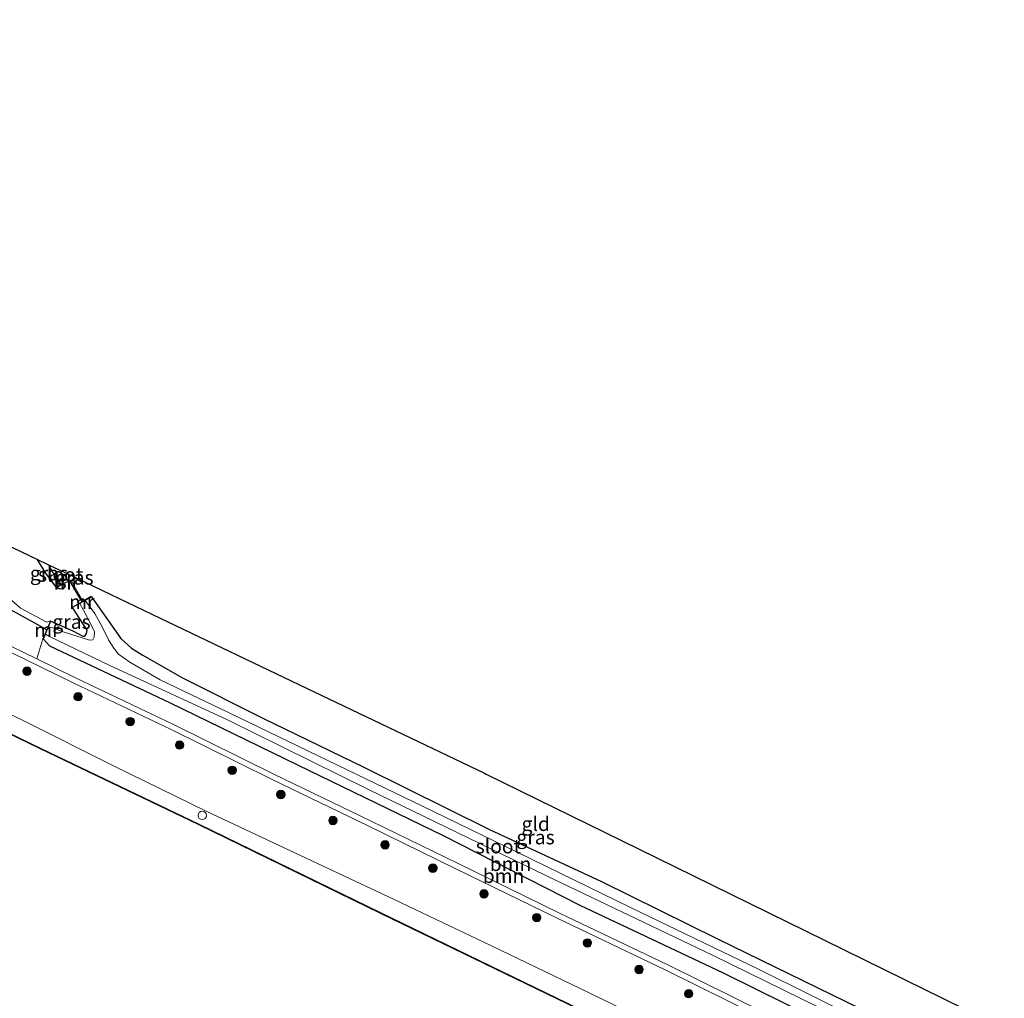
# Model space of a CAD drawing. Units: metres. Extents: x 229999 to 240002, y 581248 to 586195.
# Drawn here: x 230351 to 230525, y 585944 to 586117 of the extents above; entities that cross this region are included whole.
import ezdxf
from ezdxf.enums import TextEntityAlignment as Align

# ---------------------------------------------------------------- set-up
doc = ezdxf.new("R2010")
doc.units = ezdxf.units.M
doc.layers.get('0').update_dxf_attribs({"lineweight": 25})
for name, color, linetype, lineweight in [('B-ME-GR-BOOM-GV-B6', 93, 'Continuous', 18), ('B-ME-GR-BOOM-S-B1', 93, 'Continuous', 18), ('B-ME-GW-INSTEEKWATERGANG-L-B1', 10, 'Continuous', 25), ('B-ME-GW-KRUINLIJN-L-B1', 93, 'Continuous', 18), ('B-ME-IE-GRASLAND-GV-B6', 93, 'Continuous', 18), ('B-ME-IE-GRONDWERKLIJN-GROND_INGERICHT-GV-B6', 253, 'Continuous', 18), ('B-ME-IE-TERREINAFSCHEIDING-DOORGANG-L-B1', 8, 'IE-TERREINAFSCHEIDING-KUNSTMATIG-OPEN', 18), ('B-ME-KG-KADASTRAAL-OPNAMEDTMGRENS-L-B1', 10, 'Continuous', 25), ('B-ME-KW-DUIKER-L-B1', 10, 'Continuous', 25), ('B-ME-MW-MUUR-GV-B6', 8, 'IE-TERREINAFSCHEIDING-KUNSTMATIG', 18), ('B-ME-OB-BESCHOEIING-GV-B6', 10, 'Continuous', 25), ('B-ME-OB-WATERLIJN-L-B1', 133, 'OB-WATERLIJN', 18), ('B-ME-OG-WATER-GV-B6', 153, 'Continuous', 18), ('B-ME-VH-VERH_SOORT-HALF_VERHARDING-GV-B6', 8, 'IE-TERREINAFSCHEIDING-NATUURLIJK-HOUTWAL', 18), ('B-ME-VV-SCHEEPVAARTTEKENS-S-B1', 13, 'Continuous', 18)]:
    doc.layers.add(name, color=color, linetype=linetype, lineweight=lineweight)
doc.styles.add('NLCS-ISO', font='NLCS-ISO.TTF')
doc.linetypes.add('IE-TERREINAFSCHEIDING-KUNSTMATIG', pattern='A,4,[82,NLCS.SHX,S=0.75,R=90,X=0,Y=0],4,-2', length=10)
doc.linetypes.add('IE-TERREINAFSCHEIDING-KUNSTMATIG-OPEN', pattern='A,7,-1.5,[67,NLCS.SHX,S=0.75,R=0,X=0,Y=0],-1.5', length=10)
doc.linetypes.add('IE-TERREINAFSCHEIDING-NATUURLIJK-HOUTWAL', pattern='A,7,-1.5,[67,NLCS.SHX,S=0.75,R=45,X=0,Y=0],-1.5,7,-1.5,[70,NLCS.SHX,S=0.75,R=0,X=0,Y=0],-1.5', length=20)
doc.linetypes.add('OB-WATERLIJN', pattern='A,10,[32,NLCS.SHX,S=2,R=0,X=0,Y=0],-12', length=22)

# ---------------------------------------------------------------- blocks, each defined once
blk = doc.blocks.new('dtb')
blk.add_circle((0, 0), 0.75)
blk = doc.blocks.new('boom')
blk.add_hatch(color=256).paths.add_polyline_path([(-0.75, 0, 1), (0.75, 0, 1)])
blk.add_circle((0, 0), 0.75)

msp = doc.modelspace()

# ---------------------------------------------------------------- linework, layer by layer
at = {"layer": 'B-ME-GR-BOOM-GV-B6'}
for points in [[(230520.0975, 585928.2573, -1.098), (230519.4105, 585926.7924, 0.2083), (230502.8094, 585934.7142, 0.241), (230475.2675, 585948.3207, 0.1657), (230449.9213, 585960.3259, 0.2647), (230425.7476, 585972.64, 0.0548), (230399.9363, 585985.1358, 0.0212), (230377.3164, 585996.1392, 0.1043), (230356.0641, 586006.1784, 0.6637), (230354.9498, 586007.4009, 0.1664), (230355.3256, 586008.3136, -1.098), (230356.0507, 586007.8741, -1.098), (230366.8134, 586002.6637, -1.098), (230387.3849, 585993.1934, -1.098), (230412.4805, 585980.8396, -1.098), (230443.8475, 585965.6176, -1.098), (230473.3192, 585951.5267, -1.098), (230495.2838, 585940.7363, -1.098), (230520.0975, 585928.2573, -1.098)], [(230354.9498, 586007.4009, 0.1664), (230356.0641, 586006.1784, 0.6637), (230377.3164, 585996.1392, 0.1043), (230399.9363, 585985.1358, 0.0212), (230425.7476, 585972.64, 0.0548), (230449.9213, 585960.3259, 0.2647), (230475.2675, 585948.3207, 0.1657), (230502.8094, 585934.7142, 0.241), (230519.4105, 585926.7924, 0.2083), (230518.1045, 585924.0078, 0.4302), (230501.0714, 585932.2195, 0.4662), (230482.6652, 585941.2666, 0.5771), (230465.3882, 585949.8094, 0.6477), (230446.2497, 585958.96, 0.4767), (230428.1988, 585967.7746, 0.2399), (230412.9528, 585975.2207, 0.3421), (230395.7223, 585983.5463, 0.2952), (230377.9843, 585992.3343, 0.3851), (230360.6427, 586000.5821, 0.6515), (230353.7537, 586003.9367, 0.686), (230354.8573, 586007.439, 0.1664), (230354.9498, 586007.4009, 0.1664)]]:
    msp.add_polyline3d(points, dxfattribs=at)
at = {"layer": 'B-ME-GW-INSTEEKWATERGANG-L-B1'}
for points in [[(230353.7921, 586021.5544, 0.0864), (230355.2937, 586019.0974, 0.0778), (230357.1913, 586016.5601, 0.0988)], [(230363.4527, 586014.9067, 0.0822), (230368.6568, 586007.5145, -0.0343), (230370.5115, 586005.7905, -0.0402), (230372.4394, 586004.6223, -0.0422), (230379.5777, 586000.5615, 0.0192), (230393.7835, 585993.4412, 0.0271), (230411.6448, 585984.7867, -0.0244), (230433.8686, 585973.7693, -0.0105), (230453.6826, 585964.525, 0.1618), (230474.2097, 585954.3899, 0.2449), (230499.4432, 585942.0956, 0.2924), (230517.2809, 585933.8418, 0.3815), (230521.6888, 585931.6503, 0.3756)], [(230356.2696, 586010.6065, 0.0694), (230360.1472, 586008.8902, -0.0442), (230361.9424, 586007.9174, -0.0501), (230362.2952, 586007.9399, -0.06), (230362.5665, 586008.3903, -0.0739), (230362.6959, 586008.9903, -0.0877), (230360.0926, 586012.9944, 0.0417)], [(230519.4105, 585926.7924, 0.2083), (230502.8094, 585934.7142, 0.241), (230475.2675, 585948.3207, 0.1657), (230449.9213, 585960.3259, 0.2647), (230425.7476, 585972.64, 0.0548), (230399.9363, 585985.1358, 0.0212), (230377.3164, 585996.1392, 0.1043), (230356.0641, 586006.1784, 0.6637), (230354.9498, 586007.4009, 0.1664)]]:
    msp.add_polyline3d(points, dxfattribs=at)
at = {"layer": 'B-ME-GW-KRUINLIJN-L-B1'}
msp.add_polyline3d([(230335.7075, 586000.5378, 0.5144), (230351.3832, 585993.0472, 0.6899), (230367.3647, 585985.0034, 0.6134), (230383.8469, 585976.9203, 0.3533), (230399.4129, 585969.631, 0.3441), (230416.847, 585961.414, 0.3454), (230434.2367, 585953.1864, 0.3665), (230449.9143, 585945.6163, 0.5685), (230465.2343, 585938.2225, 0.6292), (230482.8057, 585929.5789, 0.6596), (230500.1415, 585921.6207, 0.616), (230513.9049, 585915.0536, 0.5402)], dxfattribs=at)
at = {"layer": 'B-ME-IE-GRASLAND-GV-B6'}
for points in [[(230355.8561, 586020.5674, -0.4427), (230356.9228, 586018.7409, -0.4427), (230358.0884, 586017.0543, -0.4427), (230357.1913, 586016.5601, 0.0988), (230355.2937, 586019.0974, 0.0778), (230353.7921, 586021.5544, 0.0864), (230355.8561, 586020.5674, -0.4427)], [(230360.7439, 586018.2301, -0.1676), (230360.3733, 586018.0747, -0.4427), (230360.1403, 586018.5187, -0.4427), (230360.7439, 586018.2301, -0.1676)], [(230500.4515, 585939.59, -1.098), (230481.4409, 585949.0257, -1.098), (230458.8039, 585959.9829, -1.098), (230438.7575, 585969.744, -1.098), (230421.9802, 585977.8893, -1.098), (230405.2752, 585985.9755, -1.098), (230387.8237, 585994.3635, -1.098), (230375.6072, 586000.234, -1.098), (230370.2062, 586003.3554, -1.098), (230368.2484, 586004.7788, -1.098), (230367.4246, 586005.793, -1.098), (230366.4835, 586007.2755, -1.098), (230365.2821, 586009.7194, -1.098), (230364.0154, 586011.9186, -1.098), (230362.3144, 586014.2589, -1.098), (230363.4527, 586014.9067, 0.0822), (230368.6568, 586007.5145, -0.0343), (230370.5115, 586005.7905, -0.0402), (230372.4394, 586004.6223, -0.0422), (230379.5777, 586000.5615, 0.0192), (230393.7835, 585993.4412, 0.0271), (230411.6448, 585984.7867, -0.0244), (230433.8686, 585973.7693, -0.0105), (230453.6826, 585964.525, 0.1618), (230474.2097, 585954.3899, 0.2449), (230499.4432, 585942.0956, 0.2924)], [(230349.2406, 586014.3427, 0.0417), (230350.8775, 586012.8617, 0.2595), (230355.5367, 586010.4079, 0.1608), (230356.1772, 586010.6446, 0.0694), (230354.8573, 586007.439, 0.1664), (230353.7537, 586003.9367, 0.686), (230346.9614, 586007.2443, 0.7201)], [(230355.8528, 586009.594, -1.098), (230356.2696, 586010.6065, 0.0694), (230360.1472, 586008.8902, -0.0442), (230361.9424, 586007.9174, -0.0501), (230362.2952, 586007.9399, -0.06), (230362.5665, 586008.3903, -0.0739), (230362.6959, 586008.9903, -0.0877), (230360.0926, 586012.9944, 0.0417), (230361.3907, 586013.7332, -1.098), (230362.0608, 586012.552, -1.098), (230363.9828, 586008.742, -1.098), (230363.94, 586007.7483, -1.098), (230363.6625, 586007.2657, -1.098), (230363.1116, 586007.2124, -1.098), (230358.4673, 586008.7254, -1.098), (230356.5928, 586009.3961, -1.098), (230355.8528, 586009.594, -1.098)], [(230346.5222, 586006.3459, 0.7201), (230360.2035, 585999.6837, 0.6515), (230377.5452, 585991.4359, 0.3851), (230395.2831, 585982.6479, 0.2952), (230412.5136, 585974.3223, 0.3421), (230427.7596, 585966.8762, 0.2399), (230445.8105, 585958.0616, 0.4767), (230464.949, 585948.9111, 0.6477), (230482.226, 585940.3682, 0.5771), (230500.6322, 585931.3211, 0.4662), (230517.6798, 585923.1023, 0.4302), (230513.9049, 585915.0536, 0.5402), (230500.1415, 585921.6207, 0.616), (230482.8057, 585929.5789, 0.6596), (230465.2343, 585938.2225, 0.6292), (230449.9143, 585945.6163, 0.5685), (230434.2367, 585953.1864, 0.3665), (230416.847, 585961.414, 0.3454), (230399.4129, 585969.631, 0.3441), (230383.8469, 585976.9203, 0.3533), (230367.3647, 585985.0034, 0.6134), (230351.3832, 585993.0472, 0.6899), (230335.7075, 586000.5378, 0.5144)], [(230335.7075, 586000.5378, 0.5144), (230351.3832, 585993.0472, 0.6899), (230367.3647, 585985.0034, 0.6134), (230383.8469, 585976.9203, 0.3533), (230399.4129, 585969.631, 0.3441), (230416.847, 585961.414, 0.3454), (230434.2367, 585953.1864, 0.3665), (230449.9143, 585945.6163, 0.5685), (230465.2343, 585938.2225, 0.6292), (230482.8057, 585929.5789, 0.6596), (230500.1415, 585921.6207, 0.616), (230513.9049, 585915.0536, 0.5402), (230512.4036, 585911.8526, -0.1291), (230484.8101, 585925.1111, -0.1102), (230449.55, 585942.0988, -0.0984), (230414.6605, 585959.0109, -0.1538), (230382.4112, 585974.7107, -0.2132), (230354.4966, 585988.0995, -0.0033), (230331.0538, 585999.4082, -0.1132)]]:
    msp.add_polyline3d(points, dxfattribs=at)
at = {"layer": 'B-ME-IE-GRONDWERKLIJN-GROND_INGERICHT-GV-B6'}
for points in [[(230338.1046, 586029.0562, 0.4248), (230353.7921, 586021.5544, 0.0864)], [(230353.7921, 586021.5544, 0.0864), (230355.2937, 586019.0974, 0.0778), (230357.1913, 586016.5601, 0.0988), (230357.2395, 586016.4725, 0.0988), (230358.6041, 586017.2242, 0.0673), (230359.8841, 586017.761, 0.0824), (230361.9208, 586014.1499, 0.0643), (230360.0432, 586013.0814, 0.0417), (230360.0926, 586012.9944, 0.0417), (230362.6959, 586008.9903, -0.0877), (230362.5665, 586008.3903, -0.0739), (230362.2952, 586007.9399, -0.06), (230361.9424, 586007.9174, -0.0501), (230360.1472, 586008.8902, -0.0442), (230356.2696, 586010.6065, 0.0694), (230356.1772, 586010.6446, 0.0694), (230355.5367, 586010.4079, 0.1608), (230350.8775, 586012.8617, 0.2595), (230349.2406, 586014.3427, 0.0417)], [(230499.4432, 585942.0956, 0.2924), (230474.2097, 585954.3899, 0.2449), (230453.6826, 585964.525, 0.1618), (230433.8686, 585973.7693, -0.0105), (230411.6448, 585984.7867, -0.0244), (230393.7835, 585993.4412, 0.0271), (230379.5777, 586000.5615, 0.0192), (230372.4394, 586004.6223, -0.0422), (230370.5115, 586005.7905, -0.0402), (230368.6568, 586007.5145, -0.0343), (230363.4527, 586014.9067, 0.0822), (230363.4033, 586014.9936, 0.0822), (230361.9208, 586014.1499, 0.0643), (230359.8841, 586017.761, 0.0824), (230360.8647, 586018.1723, 0.1331), (230375.5871, 586011.132, 0.3271), (230401.5032, 585998.7389, 0.4164), (230432.9736, 585983.6896, 0.3135), (230433.253, 585983.5543, 0.3555), (230463.3191, 585968.7923, 0.6672), (230493.1169, 585954.1622, 0.6373), (230524.923, 585938.546, 0.6575)]]:
    msp.add_polyline3d(points, dxfattribs=at)
at = {"layer": 'B-ME-IE-TERREINAFSCHEIDING-DOORGANG-L-B1'}
for p, q in [((230361.9208, 586014.1499, 0.0643), (230359.8841, 586017.761, 0.0824)), ((230355.5367, 586010.4079, 0.1608), (230350.8775, 586012.8617, 0.2595))]:
    msp.add_line(p, q, dxfattribs=at)
at = {"layer": 'B-ME-KG-KADASTRAAL-OPNAMEDTMGRENS-L-B1'}
msp.add_polyline3d([(230338.1046, 586029.0562, 0.4248), (230353.7921, 586021.5544, 0.0864), (230355.8561, 586020.5674, -0.4427), (230360.1403, 586018.5187, -0.4427), (230360.7439, 586018.2301, -0.1676), (230360.8647, 586018.1723, 0.1331), (230375.5871, 586011.132, 0.3271), (230401.5032, 585998.7389, 0.4164), (230432.9736, 585983.6896, 0.3135), (230433.253, 585983.5543, 0.3555), (230463.3191, 585968.7923, 0.6672), (230493.1169, 585954.1622, 0.6373), (230524.923, 585938.546, 0.6575)], dxfattribs=at)
at = {"layer": 'B-ME-KW-DUIKER-L-B1'}
for p, q in [((230361.7932, 586014.0198, -1.098), (230359.6268, 586017.7073, -0.4427)), ((230355.5758, 586009.0528, -1.098), (230348.554, 586012.9311, -1.1919))]:
    msp.add_line(p, q, dxfattribs=at)
at = {"layer": 'B-ME-MW-MUUR-GV-B6'}
for points in [[(230360.8647, 586018.1723, 0.1331), (230359.8841, 586017.761, 0.0824), (230358.6041, 586017.2242, 0.0673), (230357.2395, 586016.4725, 0.0988), (230357.1913, 586016.5601, 0.0988), (230358.0884, 586017.0543, -0.4427), (230358.5605, 586017.3143, -0.4427), (230360.3733, 586018.0747, -0.4427), (230360.7439, 586018.2301, -0.1676), (230360.8647, 586018.1723, 0.1331)], [(230363.4527, 586014.9067, 0.0822), (230362.3144, 586014.2589, -1.098), (230361.3907, 586013.7332, -1.098), (230360.0926, 586012.9944, 0.0417), (230360.0432, 586013.0814, 0.0417), (230361.9208, 586014.1499, 0.0643), (230363.4033, 586014.9936, 0.0822), (230363.4527, 586014.9067, 0.0822)], [(230356.2696, 586010.6065, 0.0694), (230355.8528, 586009.594, -1.098), (230355.3256, 586008.3136, -1.098), (230354.9498, 586007.4009, 0.1664), (230354.8573, 586007.439, 0.1664), (230356.1772, 586010.6446, 0.0694), (230356.2696, 586010.6065, 0.0694)]]:
    msp.add_polyline3d(points, dxfattribs=at)
at = {"layer": 'B-ME-OB-BESCHOEIING-GV-B6'}
msp.add_polyline3d([(230331.0538, 585999.4082, -0.1132), (230354.4966, 585988.0995, -0.0033), (230382.4112, 585974.7107, -0.2132), (230414.6605, 585959.0109, -0.1538), (230449.55, 585942.0988, -0.0984), (230484.8101, 585925.1111, -0.1102), (230512.4036, 585911.8526, -0.1291), (230512.3608, 585911.7615, -0.935), (230484.7667, 585925.021, -0.935), (230449.5065, 585942.0088, -0.935), (230414.6168, 585958.921, -0.935), (230382.3677, 585974.6207, -0.935), (230354.4532, 585988.0094, -0.935), (230331.01, 585999.3183, -0.935)], dxfattribs=at)
at = {"layer": 'B-ME-OB-WATERLIJN-L-B1'}
for points in [[(230354.4532, 585988.0094, -0.935), (230331.01, 585999.3183, -0.935), (230305.0546, 586012.0831, -0.935), (230276.5274, 586025.8266, -0.935), (230252.1596, 586037.5312, -0.935), (230228.3543, 586048.6058, -0.935), (230203.3527, 586060.6076, -0.935), (230189.8163, 586067.4857, -0.935), (230176.4696, 586074.439, -0.935), (230158.4136, 586083.1459, -0.935), (230133.1897, 586095.5046, -0.935), (230110.3689, 586106.4963, -0.935), (230088.805, 586116.9438, -0.935)], [(230354.4532, 585988.0094, -0.935), (230382.3677, 585974.6207, -0.935), (230414.6168, 585958.921, -0.935), (230449.5065, 585942.0088, -0.935), (230484.7667, 585925.021, -0.935), (230512.3608, 585911.7615, -0.935)]]:
    msp.add_polyline3d(points, dxfattribs=at)
at = {"layer": 'B-ME-OG-WATER-GV-B6'}
for points in [[(230360.1403, 586018.5187, -0.4427), (230360.3733, 586018.0747, -0.4427), (230358.5605, 586017.3143, -0.4427), (230358.0884, 586017.0543, -0.4427), (230356.9228, 586018.7409, -0.4427), (230355.8561, 586020.5674, -0.4427), (230360.1403, 586018.5187, -0.4427)], [(230495.2838, 585940.7363, -1.098), (230473.3192, 585951.5267, -1.098), (230443.8475, 585965.6176, -1.098), (230412.4805, 585980.8396, -1.098), (230387.3849, 585993.1934, -1.098), (230366.8134, 586002.6637, -1.098), (230356.0507, 586007.8741, -1.098), (230355.3256, 586008.3136, -1.098), (230355.8528, 586009.594, -1.098), (230356.5928, 586009.3961, -1.098), (230358.4673, 586008.7254, -1.098), (230363.1116, 586007.2124, -1.098), (230363.6625, 586007.2657, -1.098), (230363.94, 586007.7483, -1.098), (230363.9828, 586008.742, -1.098), (230362.0608, 586012.552, -1.098), (230361.3907, 586013.7332, -1.098), (230362.3144, 586014.2589, -1.098), (230364.0154, 586011.9186, -1.098), (230365.2821, 586009.7194, -1.098), (230366.4835, 586007.2755, -1.098), (230367.4246, 586005.793, -1.098), (230368.2484, 586004.7788, -1.098), (230370.2062, 586003.3554, -1.098), (230375.6072, 586000.234, -1.098), (230387.8237, 585994.3635, -1.098), (230405.2752, 585985.9755, -1.098), (230421.9802, 585977.8893, -1.098), (230438.7575, 585969.744, -1.098), (230458.8039, 585959.9829, -1.098), (230481.4409, 585949.0257, -1.098), (230500.4515, 585939.59, -1.098)], [(230331.01, 585999.3183, -0.935), (230354.4532, 585988.0094, -0.935), (230382.3677, 585974.6207, -0.935), (230414.6168, 585958.921, -0.935), (230449.5065, 585942.0088, -0.935)]]:
    msp.add_polyline3d(points, dxfattribs=at)
at = {"layer": 'B-ME-VH-VERH_SOORT-HALF_VERHARDING-GV-B6'}
msp.add_polyline3d([(230346.9614, 586007.2443, 0.7201), (230353.7537, 586003.9367, 0.686), (230360.6427, 586000.5821, 0.6515), (230377.9843, 585992.3343, 0.3851), (230395.7223, 585983.5463, 0.2952), (230412.9528, 585975.2207, 0.3421), (230428.1988, 585967.7746, 0.2399), (230446.2497, 585958.96, 0.4767), (230465.3882, 585949.8094, 0.6477), (230482.6652, 585941.2666, 0.5771), (230501.0714, 585932.2195, 0.4662), (230518.1045, 585924.0078, 0.4302), (230517.8832, 585923.5595, 0.4302), (230517.6798, 585923.1023, 0.4302), (230500.6322, 585931.3211, 0.4662), (230482.226, 585940.3682, 0.5771), (230464.949, 585948.9111, 0.6477), (230445.8105, 585958.0616, 0.4767), (230427.7596, 585966.8762, 0.2399), (230412.5136, 585974.3223, 0.3421), (230395.2831, 585982.6479, 0.2952), (230377.5452, 585991.4359, 0.3851), (230360.2035, 585999.6837, 0.6515), (230346.5222, 586006.3459, 0.7201)], dxfattribs=at)

# ---------------------------------------------------------------- block references
at = {"layer": 'B-ME-GR-BOOM-S-B1', "rotation": 90}
for p in [(230352.0461, 586001.7553, 0.8144), (230361.0769, 585997.2274, 0.8817), (230370.2862, 585992.8279, 0.8877), (230379.036, 585988.6803, 0.7233), (230388.3328, 585984.216, 0.5847), (230396.9331, 585979.9265, 0.5253), (230406.1611, 585975.3411, 0.5055), (230415.3778, 585971.0325, 0.5016), (230423.8356, 585966.9163, 0.4362), (230432.8812, 585962.3697, 0.4362), (230442.2151, 585958.1593, 0.5451), (230451.1777, 585953.6872, 0.7986), (230460.3079, 585948.9945, 0.86), (230469.0894, 585944.714, 0.9332)]:
    msp.add_blockref('boom', p, dxfattribs=at)
at = {"layer": 'B-ME-VV-SCHEEPVAARTTEKENS-S-B1', "rotation": 90}
msp.add_blockref('dtb', (230383.05, 585976.24, 2.75), dxfattribs=at)

# ---------------------------------------------------------------- texts
at = {"layer": 'B-ME-GR-BOOM-GV-B6', "ltscale": 0.2, "style": 'NLCS-ISO'}
for p in [(230437.57014, 585967.65755), (230436.33622, 585965.54328)]:
    msp.add_text('bmn', height=2.5, dxfattribs=at).set_placement(p, align=Align.MIDDLE_CENTER)
at = {"layer": 'B-ME-IE-GRASLAND-GV-B6', "ltscale": 0.2, "style": 'NLCS-ISO'}
for p in [(230355.94025, 586019.05725), (230360.4421, 586018.2967), (230359.9178, 586010.4728), (230442.0016, 585972.3708)]:
    msp.add_text('gras', height=2.5, dxfattribs=at).set_placement(p, align=Align.MIDDLE_CENTER)
at = {"layer": 'B-ME-IE-GRONDWERKLIJN-GROND_INGERICHT-GV-B6', "ltscale": 0.2, "style": 'NLCS-ISO'}
msp.add_text('gld', height=2.5, dxfattribs=at).set_placement((230442.03397, 585974.73782), align=Align.MIDDLE_CENTER)
at = {"layer": 'B-ME-MW-MUUR-GV-B6', "ltscale": 0.2, "style": 'NLCS-ISO'}
for p in [(230358.99642, 586017.40593), (230361.74793, 586013.99402), (230355.56348, 586009.02272)]:
    msp.add_text('mr', height=2.5, dxfattribs=at).set_placement(p, align=Align.MIDDLE_CENTER)
at = {"layer": 'B-ME-OG-WATER-GV-B6', "ltscale": 0.2, "style": 'NLCS-ISO'}
for p in [(230357.97998, 586018.81584), (230435.40457, 585970.77144)]:
    msp.add_text('sloot', height=2.5, dxfattribs=at).set_placement(p, align=Align.MIDDLE_CENTER)

doc.saveas('drawing.dxf')
